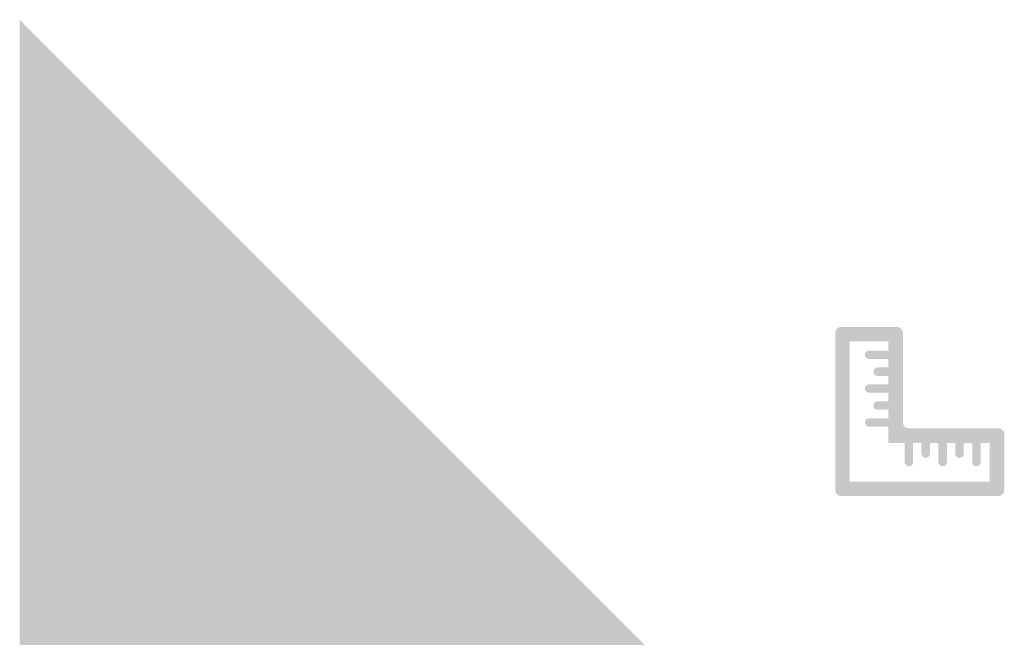
# Model space of a CAD drawing. Units: millimetres. Extents: x 235473 to 706789, y -40744 to 207270.
# Drawn here: x 304359 to 306397, y -4616 to -3337 of the extents above; entities that cross this region are included whole.
import ezdxf

# ---------------------------------------------------------------- set-up
doc = ezdxf.new("R2010")
doc.units = ezdxf.units.MM
doc.header["$MEASUREMENT"] = 0
doc.layers.add('0_Nr_pióra__19', color=7, linetype='Continuous', lineweight=0, true_color=0x595959)

msp = doc.modelspace()

# ---------------------------------------------------------------- hatches: boundary and pattern name
at = {"layer": '0_Nr_pióra__19', "linetype": 'Continuous'}
for points in [[(304871.948, -5893.912), (305683, -5082.86, 0.41421356), (305683, -4661.264), (304359.171, -3337.434), (304359.171, -5893.912)], [(304804.243, -5893.912), (305683, -5015.155, 0.41421356), (305683, -4661.602), (304359.171, -3337.773), (304359.171, -5893.912)], [(306157.155, -4022.193), (306117.155, -4022.193, 0.97714875), (306117.155, -4039.688), (306157.155, -4039.688)], [(306157.155, -4057.197), (306134.655, -4057.197, 0.97714875), (306134.655, -4074.693), (306157.155, -4074.693)], [(306157.155, -4092.193), (306117.155, -4092.193, 0.97714875), (306117.155, -4109.688), (306157.155, -4109.688)], [(306157.155, -4127.197), (306134.655, -4127.197, 0.97714875), (306134.655, -4144.693), (306157.155, -4144.693)], [(306157.155, -4162.193), (306117.155, -4162.193, 0.97714875), (306117.155, -4179.688), (306157.155, -4179.688)], [(306190.735, -4213.28), (306190.735, -4253.28, 0.97714875), (306208.23, -4253.28), (306208.23, -4213.28)], [(306225.739, -4213.28), (306225.739, -4235.78, 0.97714875), (306243.235, -4235.78), (306243.235, -4213.28)], [(306260.735, -4213.28), (306260.735, -4253.28, 0.97714875), (306278.23, -4253.28), (306278.23, -4213.28)], [(306295.739, -4213.28), (306295.739, -4235.78, 0.97714875), (306313.235, -4235.78), (306313.235, -4213.28)], [(306330.735, -4213.28), (306330.735, -4253.28, 0.97714875), (306348.23, -4253.28), (306348.23, -4213.28)]]:
    msp.add_hatch(color=256, dxfattribs=at).paths.add_polyline_path(points)
h = msp.add_hatch(color=256, dxfattribs=at)
h.paths.add_polyline_path([(306047.155, -4310.78, 0.41421356), (306059.655, -4323.28), (306384.655, -4323.28, 0.41421356), (306397.155, -4310.78), (306397.155, -4195.78, 0.41421356), (306384.655, -4183.28), (306199.655, -4183.28, -0.41421356), (306187.155, -4170.78), (306187.155, -3985.78, 0.41421356), (306174.655, -3973.28), (306059.655, -3973.28, 0.41421356), (306047.155, -3985.78)])
h.paths.add_polyline_path([(306367.155, -4293.28), (306367.155, -4213.28), (306157.155, -4213.28), (306157.155, -4003.28), (306077.155, -4003.28), (306077.155, -4293.28)], flags=0)

doc.saveas('drawing.dxf')
